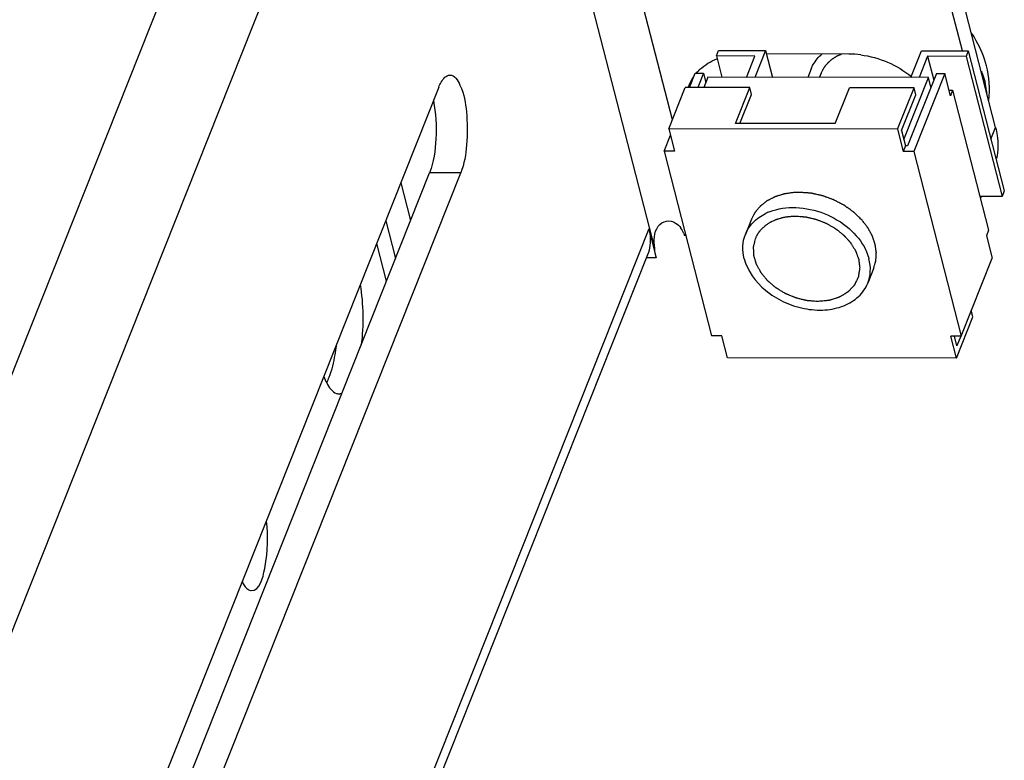
# Model space of a CAD drawing. Units: millimetres. Extents: x 0 to 594, y 0 to 420.
# Drawn here: x 556 to 561, y 336 to 339 of the extents above; entities that cross this region are included whole.
import ezdxf

# ---------------------------------------------------------------- set-up
doc = ezdxf.new("R2010")
doc.units = ezdxf.units.MM
doc.header["$LTSCALE"] = 32.67
doc.layers.get('0').update_dxf_attribs({"linetype": 'CONTINUOUS'})

msp = doc.modelspace()

# ---------------------------------------------------------------- linework, layer by layer
at = {"color": 9, "linetype": 'CONTINUOUS'}
for p, q in [((553.70372, 331.03512), (557.99651, 341.82567)), ((559.24351, 338.17483), (558.34199, 341.67671)), ((554.07094, 330.78574), (558.36372, 341.5763)), ((559.32404, 338.75928), (558.9623, 340.16443)), ((560.775, 338.67095), (560.79626, 338.72438)), ((558.36028, 338.51839), (558.21818, 338.51861)), ((559.21677, 338.26268), (554.92399, 327.47212))]:
    msp.add_line(p, q, dxfattribs=at)
at = {"color": 7, "linetype": 'CONTINUOUS'}
for p, q in [((560.79626, 338.72438), (560.07537, 341.52462)), ((559.5247, 339.04969), (559.5347, 339.07483)), ((559.69995, 339.04943), (559.5247, 339.04969)), ((559.5247, 339.04969), (559.54968, 338.95265)), ((559.5347, 339.07483), (559.74784, 339.07451)), ((559.66138, 338.95248), (559.69995, 339.04943)), ((559.74784, 339.07451), (559.69928, 338.95243)), ((559.74784, 339.07451), (559.7793, 338.9523)), ((560.40976, 338.95135), (560.45832, 339.07343)), ((560.48622, 339.04823), (560.44765, 338.95129)), ((560.45832, 339.07343), (560.67147, 339.0731)), ((560.66147, 339.04797), (560.48622, 339.04823)), ((560.48622, 339.04823), (560.51418, 338.9396)), ((560.67147, 339.0731), (560.66147, 339.04797)), ((560.66147, 339.04797), (560.82567, 338.41013)), ((560.67147, 339.0731), (560.83567, 338.43527)), ((559.95644, 338.99164), (559.94069, 338.95206)), ((559.40135, 338.90618), (559.42741, 338.9717)), ((559.42741, 338.9717), (559.4653, 338.97165)), ((559.4653, 338.97165), (559.43924, 338.90612)), ((559.4653, 338.97165), (559.47648, 338.92825)), ((559.48622, 338.95275), (559.46766, 338.90608)), ((560.49037, 338.95122), (559.48622, 338.95275)), ((560.37811, 338.66904), (560.49037, 338.95122)), ((560.52629, 338.97003), (560.39503, 338.6401)), ((560.56418, 338.96998), (560.42292, 338.6149)), ((560.50154, 338.90783), (560.49037, 338.95122)), ((560.52629, 338.97003), (560.56418, 338.96998)), ((560.59021, 338.86886), (560.56418, 338.96998)), ((559.30749, 338.71767), (559.38249, 338.90621)), ((559.67616, 338.90576), (559.38249, 338.90621)), ((559.61115, 338.74237), (559.67616, 338.90576)), ((559.68417, 338.87465), (559.67616, 338.90576)), ((560.06586, 338.74168), (560.13086, 338.90507)), ((560.42453, 338.90463), (560.13086, 338.90507)), ((560.34952, 338.71609), (560.42453, 338.90463)), ((560.43254, 338.87351), (560.42453, 338.90463)), ((559.63153, 338.74234), (559.68417, 338.87465)), ((560.36754, 338.71012), (560.43254, 338.87351)), ((560.58374, 338.89402), (560.60021, 338.89399)), ((560.60021, 338.89399), (560.59021, 338.86886)), ((560.60021, 338.89399), (560.76442, 338.25616)), ((560.06586, 338.74168), (559.61115, 338.74237)), ((559.28615, 338.61663), (559.3149, 338.68888)), ((560.34952, 338.71609), (559.30749, 338.71767)), ((559.30749, 338.71767), (559.33352, 338.61655)), ((560.34952, 338.71609), (560.37556, 338.61497)), ((560.36754, 338.71012), (560.38556, 338.64011)), ((560.38556, 338.64011), (560.37556, 338.61497)), ((560.39503, 338.6401), (560.38556, 338.64011)), ((559.33352, 338.61655), (559.28615, 338.61663)), ((559.28615, 338.61663), (559.50242, 337.77655)), ((560.42292, 338.6149), (560.37556, 338.61497)), ((560.42292, 338.6149), (560.63919, 337.77483)), ((556.52885, 334.27223), (558.21818, 338.51861)), ((560.82567, 338.41013), (560.72474, 338.41029)), ((560.83567, 338.43527), (560.82567, 338.41013)), ((558.01843, 338.2997), (558.06269, 338.12776)), ((559.68392, 338.30662), (559.65642, 338.23749)), ((560.76442, 338.25616), (560.75442, 338.23102)), ((560.75442, 338.23102), (560.78045, 338.1299)), ((559.25082, 338.13044), (559.20527, 338.13051)), ((560.63919, 337.77483), (560.78045, 338.1299)), ((560.24142, 338.08483), (560.21392, 338.0157)), ((560.69286, 337.86231), (560.68545, 337.89111)), ((560.61786, 337.67378), (560.69286, 337.86231)), ((559.54978, 337.77648), (559.50242, 337.77655)), ((559.57582, 337.67536), (559.54978, 337.77648)), ((560.63919, 337.77483), (560.59182, 337.7749)), ((560.61786, 337.67378), (560.59182, 337.7749)), ((560.61985, 337.73003), (560.6083, 337.77487)), ((560.63767, 337.77483), (560.61985, 337.73003)), ((560.61786, 337.67378), (559.57582, 337.67536))]:
    msp.add_line(p, q, dxfattribs=at)
at = {"color": 3, "linetype": 'CONTINUOUS'}
for p, q in [((560.6447, 339.07314), (560.17459, 340.89925)), ((560.1276, 339.05872), (559.75176, 339.05929)), ((558.26016, 338.90732), (556.43479, 334.319)), ((556.64491, 334.20656), (558.36028, 338.51839)), ((558.08742, 338.47311), (558.13168, 338.30117)), ((559.21677, 338.26268), (559.25082, 338.13044)), ((559.37621, 338.24171), (559.37955, 338.23191)), ((558.02167, 338.02465), (557.97741, 338.19659)), ((559.21097, 338.14485), (554.91818, 327.35429))]:
    msp.add_line(p, q, dxfattribs=at)
at = {"color": 2, "linetype": 'CONTINUOUS'}
for p, q in [((559.99447, 338.95198), (560.0029, 338.97315)), ((559.7021, 338.21701), (559.70504, 338.22414))]:
    msp.add_line(p, q, dxfattribs=at)
at = {"color": 3, "linetype": 'CONTINUOUS'}
for centre, radius, start, end in [((559.63309, 338.76753), 0.28945, 111.11629, 111.56486), ((560.12643, 338.63479), 0.42393, 82.42361, 89.84166), ((559.57798, 338.84507), 0.1929, 145.89252, 158.27122), ((559.59228, 338.83355), 0.21128, 132.61899, 138.89513), ((559.57508, 338.8464), 0.18971, 158.32119, 161.61005), ((560.49272, 338.54897), 0.27686, 328.64847, 329.54591), ((559.28195, 338.20669), 0.10081, 20.38235, 36.35546), ((559.45994, 337.95928), 0.28424, 105.32992, 106.43025)]:
    msp.add_arc(centre, radius, start, end, dxfattribs=at)
at = {"color": 7, "linetype": 'CONTINUOUS'}
for centre, radius, start, end in [((559.85361, 338.11858), 0.23856, 111.33261, 116.38174), ((556.9825, 337.83066), 0.81813, 350.08062, 352.95184)]:
    msp.add_arc(centre, radius, start, end, dxfattribs=at)
for points, knots in [([(560.75413, 339.00549), (560.74394, 339.04506), (560.72301, 339.09636), (560.69431, 339.14279), (560.68663, 339.15416)], [0, 0, 0, 0, 0.7486219, 1, 1, 1, 1]), ([(559.95644, 338.99165), (559.95899, 338.99805), (559.97095, 339.02336), (559.98949, 339.04538), (560.00555, 339.05898)], [0, 0, 0, 0, 0.2465888, 1, 1, 1, 1]), ([(558.23602, 338.84652), (558.24749, 338.78945), (558.25226, 338.67855), (558.23744, 338.56703), (558.21818, 338.51861)], [0, 0, 0, 0, 0.5276715, 1, 1, 1, 1]), ([(560.79626, 338.72438), (560.7993, 338.71257), (560.80868, 338.66637), (560.80775, 338.6179), (560.8004, 338.58375)], [0, 0, 0, 0, 0.2588238, 1, 1, 1, 1]), ([(559.65642, 338.23751), (559.66441, 338.25759), (559.68965, 338.29595), (559.72702, 338.32207), (559.7476, 338.33229)], [0, 0, 0, 0, 0.4845747, 1, 1, 1, 1]), ([(559.76682, 338.34079), (559.80441, 338.3555), (559.89078, 338.36718), (560.01829, 338.3389), (560.13087, 338.27248), (560.18616, 338.20498), (560.20373, 338.16854)], [0, 0, 0, 0, 0.2388966, 0.4996175, 0.7605597, 1, 1, 1, 1]), ([(559.65098, 338.12703), (559.64621, 338.14553), (559.64179, 338.18325), (559.64968, 338.22056), (559.65642, 338.23751)], [0, 0, 0, 0, 0.5115092, 1, 1, 1, 1]), ([(560.20373, 338.16854), (560.2054, 338.16507), (560.21163, 338.15135), (560.21656, 338.13703), (560.21936, 338.12616)], [0, 0, 0, 0, 0.2555579, 1, 1, 1, 1]), ([(559.65098, 338.12703), (559.66537, 338.07111), (559.72412, 337.9929), (559.82888, 337.92776), (559.92207, 337.8967), (560.01673, 337.88963), (560.10379, 337.90741), (560.1744, 337.94946), (560.20484, 337.99288), (560.21391, 338.01568)], [0, 0, 0, 0, 0.2455139, 0.3836469, 0.5235428, 0.6584089, 0.7829828, 0.8956257, 1, 1, 1, 1]), ([(560.21391, 338.01568), (560.22066, 338.03263), (560.22855, 338.06994), (560.22412, 338.10767), (560.21936, 338.12616)], [0, 0, 0, 0, 0.4884908, 1, 1, 1, 1]), ([(557.74969, 337.56281), (557.75402, 337.5711), (557.77202, 337.6117), (557.78235, 337.65528), (557.78841, 337.68972)], [0, 0, 0, 0, 0.2109735, 1, 1, 1, 1])]:
    msp.add_open_spline(points, degree=3, knots=knots, dxfattribs=at)
at = {"color": 3, "linetype": 'CONTINUOUS'}
for points in [[(559.44921, 338.98903), (559.47152, 339.00958), (559.49849, 339.02558), (559.5267, 339.03672)], [(560.18232, 339.05502), (560.26507, 339.04411), (560.34767, 339.00902), (560.41247, 338.95642)], [(559.33832, 338.28946), (559.34799, 338.28365), (559.35644, 338.27553), (559.36314, 338.26645)], [(559.25082, 338.13044), (559.24708, 338.14497), (559.24485, 338.1599), (559.24351, 338.17483)], [(557.90857, 337.73372), (557.91953, 337.82486), (557.91843, 337.9185), (557.90346, 338.00906)]]:
    msp.add_open_spline(points, degree=3, dxfattribs=at)
at = {"color": 2, "linetype": 'CONTINUOUS'}
for points, knots in [([(560.00212, 338.97115), (560.00321, 338.97348), (560.00485, 338.97697), (560.00703, 338.98163), (560.0084, 338.98454), (560.00949, 338.98687), (560.01019, 338.98832), (560.0107, 338.9895), (560.01138, 338.9906), (560.01267, 338.99247), (560.01446, 338.99518), (560.01662, 338.99841), (560.01878, 339.00166), (560.0206, 339.00435), (560.02184, 339.00625), (560.02259, 339.00731), (560.02351, 339.00827), (560.0246, 339.0095), (560.02727, 339.01244), (560.03037, 339.01588), (560.03348, 339.01931), (560.03502, 339.02103), (560.03592, 339.022), (560.03654, 339.02277), (560.03737, 339.02339), (560.03839, 339.02427), (560.04022, 339.02579), (560.04386, 339.02884), (560.04751, 339.03188), (560.05063, 339.0345), (560.05195, 339.03557), (560.05296, 339.03647), (560.05412, 339.03724), (560.0562, 339.03853), (560.05915, 339.04041), (560.0627, 339.04266), (560.06625, 339.04491), (560.06922, 339.04677), (560.07127, 339.0481), (560.07248, 339.04882), (560.07386, 339.04943), (560.07553, 339.05023), (560.07824, 339.0515), (560.0816, 339.05308), (560.087, 339.05561), (560.09104, 339.05751), (560.09374, 339.05878)], [0, 0, 0, 0, 0.0625, 0.09375, 0.125, 0.140625, 0.15625, 0.1640625, 0.171875, 0.1875, 0.21875, 0.25, 0.28125, 0.3125, 0.328125, 0.3359375, 0.34375, 0.359375, 0.375, 0.4375, 0.46875, 0.484375, 0.4921875, 0.5, 0.5078125, 0.515625, 0.53125, 0.5625, 0.625, 0.640625, 0.65625, 0.6640625, 0.671875, 0.6875, 0.71875, 0.75, 0.78125, 0.8125, 0.828125, 0.8359375, 0.84375, 0.859375, 0.875, 0.90625, 0.9375, 1, 1, 1, 1]), ([(559.87551, 338.42804), (559.87011, 338.42722), (559.86202, 338.426), (559.85122, 338.42437), (559.84448, 338.42335), (559.83908, 338.42255), (559.83571, 338.42202), (559.83334, 338.42169), (559.832, 338.42145), (559.83075, 338.42102), (559.82915, 338.42054), (559.82662, 338.41974), (559.82344, 338.41876), (559.81836, 338.41718), (559.81201, 338.4152), (559.80566, 338.41322), (559.80057, 338.41164), (559.7974, 338.41065), (559.79486, 338.40987), (559.79328, 338.40935), (559.79198, 338.40899), (559.79083, 338.40846), (559.78887, 338.40743), (559.78605, 338.40601), (559.78267, 338.40428), (559.77929, 338.40256), (559.77478, 338.40026), (559.77028, 338.39796), (559.76577, 338.39567), (559.76239, 338.39394), (559.75958, 338.3925), (559.75759, 338.39151), (559.75648, 338.39092), (559.75559, 338.39053), (559.75492, 338.38994), (559.75395, 338.38921), (559.7523, 338.38791), (559.74991, 338.38607), (559.74705, 338.38386), (559.74324, 338.38091), (559.73943, 338.37796), (559.73562, 338.37501), (559.73276, 338.37279), (559.7299, 338.37058), (559.72775, 338.36892), (559.72633, 338.36781), (559.7256, 338.36726), (559.72492, 338.36669), (559.72421, 338.36578), (559.72324, 338.36469), (559.72174, 338.36292), (559.71986, 338.36072), (559.71684, 338.3572), (559.71307, 338.35279), (559.70931, 338.34838), (559.70629, 338.34486), (559.70441, 338.34265), (559.7029, 338.34089), (559.70197, 338.33978), (559.70118, 338.33892), (559.70074, 338.33819), (559.70035, 338.33743), (559.69955, 338.33593), (559.69835, 338.33368), (559.69674, 338.33067), (559.69514, 338.32766), (559.693, 338.32366), (559.68926, 338.31664), (559.68606, 338.31063), (559.68392, 338.30662)], [0, 0, 0, 0, 0.0625, 0.09375, 0.125, 0.140625, 0.15625, 0.1640625, 0.1679688, 0.171875, 0.1796875, 0.1875, 0.203125, 0.21875, 0.25, 0.28125, 0.296875, 0.3125, 0.3203125, 0.328125, 0.3320312, 0.3359375, 0.34375, 0.359375, 0.375, 0.390625, 0.40625, 0.4375, 0.453125, 0.46875, 0.484375, 0.4921875, 0.4960938, 0.5, 0.5039062, 0.5078125, 0.515625, 0.53125, 0.546875, 0.5625, 0.59375, 0.609375, 0.625, 0.640625, 0.65625, 0.6601562, 0.6640625, 0.6679688, 0.671875, 0.6796875, 0.6875, 0.703125, 0.71875, 0.75, 0.78125, 0.796875, 0.8125, 0.8203125, 0.828125, 0.8320312, 0.8359375, 0.8398438, 0.84375, 0.859375, 0.875, 0.890625, 0.90625, 0.9375, 1, 1, 1, 1]), ([(559.9026, 338.42908), (559.9021, 338.42908), (559.90112, 338.42907), (559.89986, 338.42907), (559.89891, 338.42907), (559.89803, 338.42905), (559.89709, 338.42904), (559.89617, 338.42902), (559.89524, 338.42901), (559.89431, 338.42899), (559.89342, 338.42897), (559.89249, 338.42894), (559.89149, 338.42891), (559.89049, 338.42888), (559.88982, 338.42886), (559.88883, 338.42882), (559.88763, 338.42877), (559.88609, 338.4287), (559.88426, 338.42862), (559.88244, 338.4285), (559.88058, 338.4284), (559.8783, 338.42824), (559.87663, 338.42812), (559.87551, 338.42804)], [0, 0, 0, 0, 0.0625, 0.125, 0.15625, 0.1875, 0.21875, 0.25, 0.28125, 0.3125, 0.34375, 0.375, 0.4375, 0.46875, 0.5, 0.53125, 0.5625, 0.625, 0.6875, 0.75, 0.8125, 0.875, 1, 1, 1, 1]), ([(560.18772, 338.3023), (560.18311, 338.30677), (560.1762, 338.31346), (560.16814, 338.32128), (560.16353, 338.32575), (560.16008, 338.32909), (560.15662, 338.33244), (560.15404, 338.33496), (560.15231, 338.33663), (560.15145, 338.33747), (560.15055, 338.33829), (560.14917, 338.33923), (560.14751, 338.34045), (560.14481, 338.34239), (560.14145, 338.34482), (560.13607, 338.3487), (560.12935, 338.35355), (560.12263, 338.3584), (560.11725, 338.36228), (560.11388, 338.36471), (560.1112, 338.36665), (560.1095, 338.36785), (560.10819, 338.36885), (560.10672, 338.36968), (560.10409, 338.37105), (560.10037, 338.37304), (560.09588, 338.37541), (560.0914, 338.37779), (560.08543, 338.38096), (560.07945, 338.38413), (560.07348, 338.3873), (560.06899, 338.38967), (560.06526, 338.39165), (560.06265, 338.39305), (560.06114, 338.39382), (560.06006, 338.39447), (560.0588, 338.39486), (560.05719, 338.39548), (560.05434, 338.39651), (560.05028, 338.39801), (560.0454, 338.3998), (560.0389, 338.40219), (560.0324, 338.40458), (560.0259, 338.40697), (560.02103, 338.40876), (560.01615, 338.41056), (560.01209, 338.41204), (560.00925, 338.41311), (560.00762, 338.41366), (560.00597, 338.41398), (560.00392, 338.41445), (560.00064, 338.41516), (559.99653, 338.41607), (559.98997, 338.41751), (559.98176, 338.41931), (559.97355, 338.42111), (559.96698, 338.42256), (559.96288, 338.42345), (559.95959, 338.42418), (559.95754, 338.42461), (559.9559, 338.42502), (559.95425, 338.42519), (559.95136, 338.42538), (559.94723, 338.42571), (559.94061, 338.4262), (559.93235, 338.42683), (559.91913, 338.42783), (559.90921, 338.42858), (559.9026, 338.42908)], [0, 0, 0, 0, 0.0625, 0.09375, 0.109375, 0.125, 0.140625, 0.15625, 0.1601562, 0.1640625, 0.1679688, 0.171875, 0.1796875, 0.1875, 0.203125, 0.21875, 0.25, 0.28125, 0.296875, 0.3125, 0.3203125, 0.328125, 0.3320312, 0.3359375, 0.34375, 0.359375, 0.375, 0.390625, 0.40625, 0.4375, 0.453125, 0.46875, 0.484375, 0.4921875, 0.4960938, 0.5, 0.5039062, 0.5078125, 0.515625, 0.53125, 0.546875, 0.5625, 0.59375, 0.609375, 0.625, 0.640625, 0.65625, 0.6640625, 0.6679688, 0.671875, 0.6796875, 0.6875, 0.703125, 0.71875, 0.75, 0.78125, 0.796875, 0.8125, 0.8203125, 0.828125, 0.8320312, 0.8359375, 0.84375, 0.859375, 0.875, 0.90625, 0.9375, 1, 1, 1, 1]), ([(559.73131, 338.26331), (559.73362, 338.26539), (559.73709, 338.26852), (559.74172, 338.27269), (559.74461, 338.27529), (559.74692, 338.27738), (559.74838, 338.27868), (559.74938, 338.2796), (559.74998, 338.2801), (559.7507, 338.28054), (559.75155, 338.28111), (559.75364, 338.28247), (559.75676, 338.2845), (559.76093, 338.28721), (559.76509, 338.28992), (559.76822, 338.29196), (559.7703, 338.29331), (559.77134, 338.294), (559.77241, 338.29465), (559.77401, 338.29533), (559.77595, 338.29625), (559.78067, 338.2984), (559.78614, 338.30092), (559.79164, 338.30343), (559.79437, 338.3047), (559.79596, 338.30541), (559.79709, 338.306), (559.79842, 338.30634), (559.80013, 338.30688), (559.80314, 338.30778), (559.80916, 338.30962), (559.81518, 338.31144), (559.82033, 338.31302), (559.82249, 338.31365), (559.82419, 338.31421), (559.82555, 338.31448), (559.82693, 338.31471), (559.82969, 338.31519), (559.83384, 338.3159), (559.83936, 338.31685), (559.84488, 338.3178), (559.84949, 338.31858), (559.8527, 338.31916), (559.85456, 338.31943), (559.85652, 338.3195), (559.85893, 338.31965), (559.86281, 338.31985), (559.86766, 338.32012), (559.87541, 338.32053), (559.88123, 338.32085), (559.88511, 338.32106)], [0, 0, 0, 0, 0.0625, 0.09375, 0.125, 0.140625, 0.15625, 0.1640625, 0.1679688, 0.171875, 0.1796875, 0.1875, 0.21875, 0.25, 0.28125, 0.3125, 0.3203125, 0.328125, 0.3359375, 0.34375, 0.359375, 0.375, 0.4375, 0.46875, 0.484375, 0.4921875, 0.5, 0.5078125, 0.515625, 0.53125, 0.5625, 0.625, 0.640625, 0.65625, 0.6640625, 0.671875, 0.6796875, 0.6875, 0.71875, 0.75, 0.78125, 0.8125, 0.828125, 0.8359375, 0.84375, 0.859375, 0.875, 0.90625, 0.9375, 1, 1, 1, 1]), ([(559.88511, 338.32106), (559.88951, 338.3207), (559.89831, 338.32), (559.90932, 338.31911), (559.91702, 338.31849), (559.92142, 338.31814), (559.92472, 338.31787), (559.92747, 338.31766), (559.92968, 338.31747), (559.93187, 338.31735), (559.93468, 338.31666), (559.93917, 338.31561), (559.94478, 338.31428), (559.95152, 338.3127), (559.95826, 338.31111), (559.96499, 338.30952), (559.9706, 338.30819), (559.9751, 338.30714), (559.97789, 338.30644), (559.97988, 338.30605), (559.98094, 338.3056), (559.98253, 338.30497), (559.98598, 338.30359), (559.9913, 338.30149), (559.99768, 338.29896), (560.00406, 338.29643), (560.01043, 338.2939), (560.01575, 338.29179), (560.02, 338.2901), (560.02265, 338.28904), (560.02452, 338.28832), (560.02557, 338.28787), (560.02656, 338.28726), (560.02781, 338.28655), (560.03081, 338.28481), (560.03531, 338.28222), (560.0413, 338.27876), (560.04729, 338.27529), (560.05329, 338.27183), (560.05828, 338.26894), (560.06228, 338.26664), (560.06478, 338.26519), (560.06677, 338.26404), (560.06827, 338.26317), (560.06954, 338.26207), (560.0713, 338.26067), (560.07349, 338.25891), (560.07875, 338.25469), (560.08663, 338.24835), (560.09452, 338.24202), (560.09977, 338.2378), (560.10197, 338.23604), (560.10371, 338.23463), (560.10509, 338.2336), (560.10615, 338.23243), (560.10757, 338.23085), (560.10934, 338.22888), (560.11217, 338.22573), (560.11571, 338.22179), (560.11995, 338.21707), (560.1242, 338.21234), (560.12774, 338.2084), (560.13057, 338.20525), (560.13234, 338.20328), (560.13376, 338.20171), (560.13463, 338.20072), (560.13537, 338.19995), (560.13594, 338.19909), (560.13686, 338.19756), (560.13821, 338.1954), (560.14035, 338.19192), (560.14304, 338.18758), (560.14626, 338.18237), (560.14948, 338.17716), (560.1527, 338.17195), (560.15537, 338.1676), (560.15713, 338.16478), (560.15792, 338.16348), (560.1585, 338.16261), (560.15884, 338.1615), (560.15935, 338.16017), (560.15999, 338.1584), (560.16081, 338.15618), (560.16179, 338.15353), (560.1631, 338.14998), (560.16473, 338.14555), (560.16668, 338.14024), (560.16865, 338.13492), (560.17026, 338.13049), (560.17143, 338.12739), (560.17196, 338.12584), (560.17235, 338.12496), (560.17243, 338.12405), (560.17259, 338.12291), (560.17281, 338.1211), (560.1731, 338.11883), (560.17345, 338.1161), (560.17391, 338.11247), (560.17471, 338.10611), (560.17585, 338.09703), (560.17677, 338.08976), (560.17723, 338.08613)], [0, 0, 0, 0, 0.03125, 0.0625, 0.078125, 0.0859375, 0.09375, 0.1015625, 0.1054688, 0.109375, 0.1171875, 0.125, 0.140625, 0.15625, 0.171875, 0.1875, 0.203125, 0.2109375, 0.21875, 0.2226562, 0.2246094, 0.2265625, 0.234375, 0.25, 0.265625, 0.28125, 0.296875, 0.3125, 0.3203125, 0.328125, 0.3320312, 0.3339844, 0.3359375, 0.3398438, 0.34375, 0.359375, 0.375, 0.390625, 0.40625, 0.421875, 0.4296875, 0.4375, 0.4414062, 0.4453125, 0.4492188, 0.453125, 0.4609375, 0.46875, 0.5, 0.53125, 0.5390625, 0.546875, 0.5507812, 0.5546875, 0.5585938, 0.5625, 0.5703125, 0.578125, 0.59375, 0.609375, 0.625, 0.640625, 0.6484375, 0.65625, 0.6601562, 0.6640625, 0.6660156, 0.6679688, 0.671875, 0.6796875, 0.6875, 0.703125, 0.71875, 0.734375, 0.75, 0.765625, 0.7734375, 0.7753906, 0.7773438, 0.78125, 0.7851562, 0.7890625, 0.796875, 0.8046875, 0.8125, 0.828125, 0.84375, 0.859375, 0.875, 0.8828125, 0.8867188, 0.8886719, 0.890625, 0.8945312, 0.8984375, 0.90625, 0.9140625, 0.921875, 0.9375, 0.96875, 1, 1, 1, 1]), ([(560.24142, 338.08483), (560.24261, 338.08911), (560.24438, 338.09554), (560.24675, 338.1041), (560.24823, 338.10945), (560.24941, 338.11373), (560.25008, 338.11614), (560.25052, 338.11775), (560.25076, 338.11855), (560.25094, 338.11936), (560.25096, 338.1205), (560.25106, 338.12191), (560.25118, 338.12418), (560.25135, 338.12701), (560.2516, 338.13154), (560.25193, 338.1372), (560.25225, 338.14286), (560.2525, 338.14739), (560.25266, 338.15022), (560.2528, 338.15248), (560.25286, 338.1539), (560.25297, 338.15502), (560.25284, 338.15618), (560.25252, 338.15822), (560.25211, 338.16113), (560.2516, 338.16463), (560.25109, 338.16812), (560.25042, 338.17278), (560.24974, 338.17744), (560.24906, 338.18209), (560.24856, 338.18559), (560.24813, 338.1885), (560.24785, 338.19054), (560.24766, 338.1917), (560.2476, 338.19257), (560.24722, 338.19347), (560.24684, 338.19466), (560.24611, 338.19675), (560.24509, 338.19973), (560.24386, 338.20331), (560.24222, 338.20807), (560.24059, 338.21284), (560.23895, 338.21761), (560.23772, 338.22119), (560.2365, 338.22477), (560.23546, 338.22774), (560.23477, 338.22984), (560.23432, 338.23102), (560.23366, 338.23215), (560.2329, 338.23357), (560.23165, 338.23585), (560.2301, 338.2387), (560.22761, 338.24325), (560.22451, 338.24895), (560.2214, 338.25464), (560.21891, 338.25919), (560.21735, 338.26204), (560.21612, 338.26432), (560.21532, 338.26574), (560.21474, 338.26688), (560.21395, 338.26799), (560.21245, 338.26991), (560.21037, 338.27265), (560.20701, 338.27705), (560.20282, 338.28254), (560.19611, 338.29132), (560.19107, 338.29791), (560.18772, 338.3023)], [0, 0, 0, 0, 0.0625, 0.09375, 0.125, 0.140625, 0.15625, 0.1601562, 0.1640625, 0.1679688, 0.171875, 0.1796875, 0.1875, 0.203125, 0.21875, 0.25, 0.28125, 0.296875, 0.3125, 0.3203125, 0.328125, 0.3320312, 0.3359375, 0.34375, 0.359375, 0.375, 0.390625, 0.40625, 0.4375, 0.453125, 0.46875, 0.484375, 0.4921875, 0.4960938, 0.5, 0.5039062, 0.5078125, 0.515625, 0.53125, 0.546875, 0.5625, 0.59375, 0.609375, 0.625, 0.640625, 0.65625, 0.6640625, 0.6679688, 0.671875, 0.6796875, 0.6875, 0.703125, 0.71875, 0.75, 0.78125, 0.796875, 0.8125, 0.8203125, 0.828125, 0.8320312, 0.8359375, 0.84375, 0.859375, 0.875, 0.90625, 0.9375, 1, 1, 1, 1]), ([(559.70504, 338.22414), (559.70588, 338.22588), (559.70712, 338.22849), (559.70883, 338.23196), (559.71027, 338.23448), (559.71163, 338.23704), (559.71315, 338.23952), (559.71472, 338.24198), (559.71622, 338.24448), (559.71797, 338.24684), (559.71964, 338.24924), (559.72137, 338.25161), (559.72324, 338.2539), (559.72474, 338.25583), (559.726, 338.25737), (559.72745, 338.25896), (559.72919, 338.26094), (559.73061, 338.26252), (559.73131, 338.26331)], [0, 0, 0, 0, 0.125, 0.1875, 0.25, 0.3125, 0.375, 0.4375, 0.5, 0.5625, 0.625, 0.6875, 0.75, 0.8125, 0.84375, 0.875, 0.9375, 1, 1, 1, 1]), ([(559.98523, 337.93214), (559.98016, 337.93256), (559.97256, 337.93319), (559.96243, 337.93403), (559.95483, 337.93466), (559.94849, 337.93519), (559.94343, 337.93561), (559.93963, 337.93594), (559.93647, 337.93615), (559.93388, 337.93685), (559.9313, 337.93746), (559.92807, 337.93826), (559.92292, 337.93952), (559.91647, 337.94109), (559.90873, 337.94298), (559.90099, 337.94487), (559.89454, 337.94645), (559.89034, 337.94746), (559.88841, 337.94795), (559.88711, 337.94823), (559.88558, 337.94889), (559.88372, 337.94965), (559.88124, 337.95068), (559.87815, 337.95195), (559.87444, 337.95349), (559.86949, 337.95553), (559.86331, 337.95809), (559.85713, 337.96064), (559.85218, 337.96269), (559.84847, 337.96422), (559.84538, 337.9655), (559.8429, 337.96652), (559.84105, 337.96729), (559.83949, 337.96791), (559.83838, 337.96863), (559.83667, 337.96964), (559.833, 337.97188), (559.82734, 337.97531), (559.82055, 337.97942), (559.81376, 337.98354), (559.8081, 337.98697), (559.80358, 337.98971), (559.80074, 337.99142), (559.79849, 337.9928), (559.79617, 337.99413), (559.79381, 337.99621), (559.7909, 337.99864), (559.78705, 338.00191), (559.78223, 338.00599), (559.77645, 338.01089), (559.77163, 338.01497), (559.76778, 338.01824), (559.76489, 338.02069), (559.76248, 338.02273), (559.76079, 338.02415), (559.75984, 338.02498), (559.75907, 338.02556), (559.75853, 338.0263), (559.75772, 338.02723), (559.75635, 338.02888), (559.75438, 338.03123), (559.75202, 338.03405), (559.74887, 338.03781), (559.74493, 338.04252), (559.7402, 338.04816), (559.73626, 338.05286), (559.73311, 338.05662), (559.73076, 338.05945), (559.72873, 338.06178), (559.72769, 338.06383), (559.72655, 338.06585), (559.72516, 338.06838), (559.72291, 338.07243), (559.72011, 338.07749), (559.71675, 338.08356), (559.71338, 338.08963), (559.71059, 338.09469), (559.70875, 338.09798), (559.70792, 338.0995), (559.70732, 338.10051), (559.70696, 338.10181), (559.70649, 338.10337), (559.70587, 338.10545), (559.7051, 338.10805), (559.70417, 338.11118), (559.70293, 338.11534), (559.70138, 338.12054), (559.69983, 338.12574), (559.69859, 338.12991), (559.69766, 338.13303), (559.69688, 338.13563), (559.69626, 338.13771), (559.69581, 338.13927), (559.69538, 338.14057), (559.69539, 338.1416), (559.69533, 338.14262), (559.69528, 338.1439), (559.69513, 338.14698), (559.69493, 338.15159), (559.69465, 338.15775), (559.69438, 338.1639), (559.69414, 338.16902), (559.69397, 338.17312), (559.69384, 338.17569), (559.69377, 338.17773), (559.69358, 338.17981), (559.6942, 338.18221), (559.69484, 338.18511), (559.69573, 338.18898), (559.69682, 338.19381), (559.69814, 338.19961), (559.6999, 338.20734), (559.70122, 338.21314), (559.7021, 338.21701)], [0, 0, 0, 0, 0.03125, 0.046875, 0.0625, 0.078125, 0.0859375, 0.09375, 0.1015625, 0.1054688, 0.109375, 0.1171875, 0.125, 0.140625, 0.15625, 0.171875, 0.1875, 0.1953125, 0.1972656, 0.1992188, 0.203125, 0.2070312, 0.2109375, 0.21875, 0.2265625, 0.234375, 0.25, 0.265625, 0.2734375, 0.28125, 0.2890625, 0.2929688, 0.296875, 0.3007812, 0.3027344, 0.3046875, 0.3125, 0.328125, 0.34375, 0.359375, 0.375, 0.3828125, 0.390625, 0.3945312, 0.3984375, 0.40625, 0.4140625, 0.421875, 0.4375, 0.453125, 0.46875, 0.4765625, 0.484375, 0.4921875, 0.4960938, 0.4980469, 0.5, 0.5019531, 0.5039062, 0.5078125, 0.515625, 0.5234375, 0.53125, 0.546875, 0.5625, 0.578125, 0.5859375, 0.59375, 0.6015625, 0.6054688, 0.609375, 0.6171875, 0.625, 0.640625, 0.65625, 0.671875, 0.6875, 0.6953125, 0.6972656, 0.6992188, 0.703125, 0.7070312, 0.7109375, 0.71875, 0.7265625, 0.734375, 0.75, 0.765625, 0.7734375, 0.78125, 0.7890625, 0.7929688, 0.796875, 0.8007812, 0.8027344, 0.8046875, 0.8085938, 0.8125, 0.828125, 0.84375, 0.859375, 0.875, 0.8828125, 0.890625, 0.8945312, 0.8984375, 0.90625, 0.9140625, 0.921875, 0.9375, 0.953125, 0.96875, 1, 1, 1, 1]), ([(560.17723, 338.08613), (560.17646, 338.08091), (560.1753, 338.07309), (560.17395, 338.06395), (560.17318, 338.05873), (560.1726, 338.05482), (560.17212, 338.05156), (560.17173, 338.04895), (560.17149, 338.04732), (560.1713, 338.04601), (560.17116, 338.0452), (560.1711, 338.04454), (560.17085, 338.04394), (560.17033, 338.04292), (560.16963, 338.04145), (560.16848, 338.0391), (560.16706, 338.03617), (560.16478, 338.03148), (560.16192, 338.02561), (560.15907, 338.01975), (560.15679, 338.01506), (560.15536, 338.01213), (560.15422, 338.00978), (560.15349, 338.00832), (560.15302, 338.00728), (560.1527, 338.00671), (560.1522, 338.00624), (560.15164, 338.00562), (560.15072, 338.00464), (560.14957, 338.00341), (560.14773, 338.00145), (560.14543, 337.999), (560.14268, 337.99605), (560.13992, 337.99311), (560.13716, 337.99017), (560.1344, 337.98722), (560.13164, 337.98428), (560.12934, 337.98183), (560.12751, 337.97987), (560.12613, 337.97839), (560.12497, 337.97717), (560.12418, 337.9763), (560.1237, 337.97582), (560.1234, 337.97542), (560.1229, 337.97518), (560.12231, 337.9748), (560.12123, 337.97416), (560.11971, 337.97323), (560.11787, 337.97212), (560.11543, 337.97065), (560.11238, 337.9688), (560.10872, 337.96658), (560.10506, 337.96436), (560.10139, 337.96215), (560.09773, 337.95993), (560.09407, 337.95771), (560.09102, 337.95587), (560.08857, 337.95439), (560.08705, 337.95347), (560.08583, 337.95272), (560.08506, 337.95227), (560.08447, 337.95188), (560.08376, 337.95162), (560.08247, 337.95123), (560.08065, 337.95065), (560.07773, 337.94974), (560.07408, 337.94859), (560.06824, 337.94675), (560.06094, 337.94446), (560.05365, 337.94216), (560.04781, 337.94032), (560.04416, 337.93918), (560.04124, 337.93826), (560.03941, 337.93769), (560.03814, 337.93727), (560.03739, 337.93707), (560.03656, 337.93702), (560.03555, 337.93691), (560.03309, 337.93669), (560.02941, 337.93633), (560.0245, 337.93587), (560.01959, 337.9354), (560.01305, 337.93478), (560.00159, 337.93369), (559.99178, 337.93276), (559.98523, 337.93214)], [0, 0, 0, 0, 0.0625, 0.09375, 0.109375, 0.125, 0.140625, 0.1484375, 0.15625, 0.1601562, 0.1640625, 0.1660156, 0.1679688, 0.171875, 0.1796875, 0.1875, 0.203125, 0.21875, 0.25, 0.28125, 0.296875, 0.3125, 0.3203125, 0.328125, 0.3320312, 0.3339844, 0.3359375, 0.3398438, 0.34375, 0.3515625, 0.359375, 0.375, 0.390625, 0.40625, 0.421875, 0.4375, 0.453125, 0.46875, 0.4765625, 0.484375, 0.4921875, 0.4960938, 0.4980469, 0.5, 0.5019531, 0.5039062, 0.5078125, 0.515625, 0.5234375, 0.53125, 0.546875, 0.5625, 0.578125, 0.59375, 0.609375, 0.625, 0.640625, 0.6484375, 0.65625, 0.6601562, 0.6640625, 0.6660156, 0.6679688, 0.671875, 0.6796875, 0.6875, 0.703125, 0.71875, 0.75, 0.78125, 0.796875, 0.8125, 0.8203125, 0.828125, 0.8320312, 0.8339844, 0.8359375, 0.8398438, 0.84375, 0.859375, 0.875, 0.890625, 0.90625, 0.9375, 1, 1, 1, 1])]:
    msp.add_open_spline(points, degree=3, knots=knots, dxfattribs=at)
at = {"color": 7, "linetype": 'CONTINUOUS'}
msp.add_open_spline([(560.76557, 338.84783), (560.77141, 338.9002), (560.76726, 338.95447), (560.75413, 339.00549)], degree=3, dxfattribs=at)
at = {"color": 3, "linetype": 'CONTINUOUS'}
for points, knots in [([(558.26016, 338.90732), (558.2634, 338.91546), (558.27333, 338.93773), (558.29377, 338.96287), (558.31058, 338.96285)], [0, 0, 0, 0, 0.3427639, 1, 1, 1, 1]), ([(558.31058, 338.96285), (558.33228, 338.96282), (558.37341, 338.89431), (558.38929, 338.78975), (558.39231, 338.65159), (558.3762, 338.55841), (558.36028, 338.51839)], [0, 0, 0, 0, 0.1385389, 0.40294, 0.725045, 1, 1, 1, 1]), ([(559.24351, 338.17483), (559.24148, 338.19192), (559.24026, 338.22604), (559.25265, 338.27591), (559.29505, 338.30526), (559.3262, 338.29673), (559.33832, 338.28946)], [0, 0, 0, 0, 0.2721716, 0.5404668, 0.7764317, 1, 1, 1, 1]), ([(559.21677, 338.26268), (559.21936, 338.25263), (559.22666, 338.21359), (559.22181, 338.17205), (559.21095, 338.1448)], [0, 0, 0, 0, 0.2611483, 1, 1, 1, 1]), ([(557.73685, 337.59027), (557.74065, 337.58042), (557.75336, 337.55159), (557.77404, 337.52085), (557.79469, 337.51402)], [0, 0, 0, 0, 0.3267637, 1, 1, 1, 1]), ([(557.79469, 337.51402), (557.79653, 337.51341), (557.80028, 337.51247), (557.80413, 337.51214), (557.80603, 337.51214)], [0, 0, 0, 0, 0.5057779, 1, 1, 1, 1]), ([(557.80603, 337.51214), (557.80846, 337.51213), (557.81342, 337.51264), (557.81817, 337.51413), (557.82049, 337.51509)], [0, 0, 0, 0, 0.4909346, 1, 1, 1, 1]), ([(557.40629, 336.61659), (557.44566, 336.6166), (557.48265, 336.76993), (557.48415, 336.86114), (557.47512, 336.9321)], [0, 0, 0, 0, 0.3549953, 1, 1, 1, 1]), ([(557.36522, 336.65586), (557.36669, 336.65277), (557.36966, 336.64693), (557.37306, 336.64133), (557.3748, 336.63874)], [0, 0, 0, 0, 0.5225418, 1, 1, 1, 1]), ([(557.3748, 336.63874), (557.379, 336.6325), (557.38748, 336.62201), (557.4006, 336.61659), (557.40629, 336.61659)], [0, 0, 0, 0, 0.5691109, 1, 1, 1, 1])]:
    msp.add_open_spline(points, degree=3, knots=knots, dxfattribs=at)
at = {"color": 9, "linetype": 'CONTINUOUS'}
for points, knots in [([(560.73122, 338.98008), (560.7329, 338.97597), (560.73925, 338.95965), (560.74453, 338.94292), (560.74779, 338.93027)], [0, 0, 0, 0, 0.2537271, 1, 1, 1, 1]), ([(560.75686, 338.88047), (560.75642, 338.88462), (560.75432, 338.90137), (560.75096, 338.91796), (560.74779, 338.93027)], [0, 0, 0, 0, 0.2470041, 1, 1, 1, 1])]:
    msp.add_open_spline(points, degree=3, knots=knots, dxfattribs=at)

doc.saveas('drawing.dxf')
